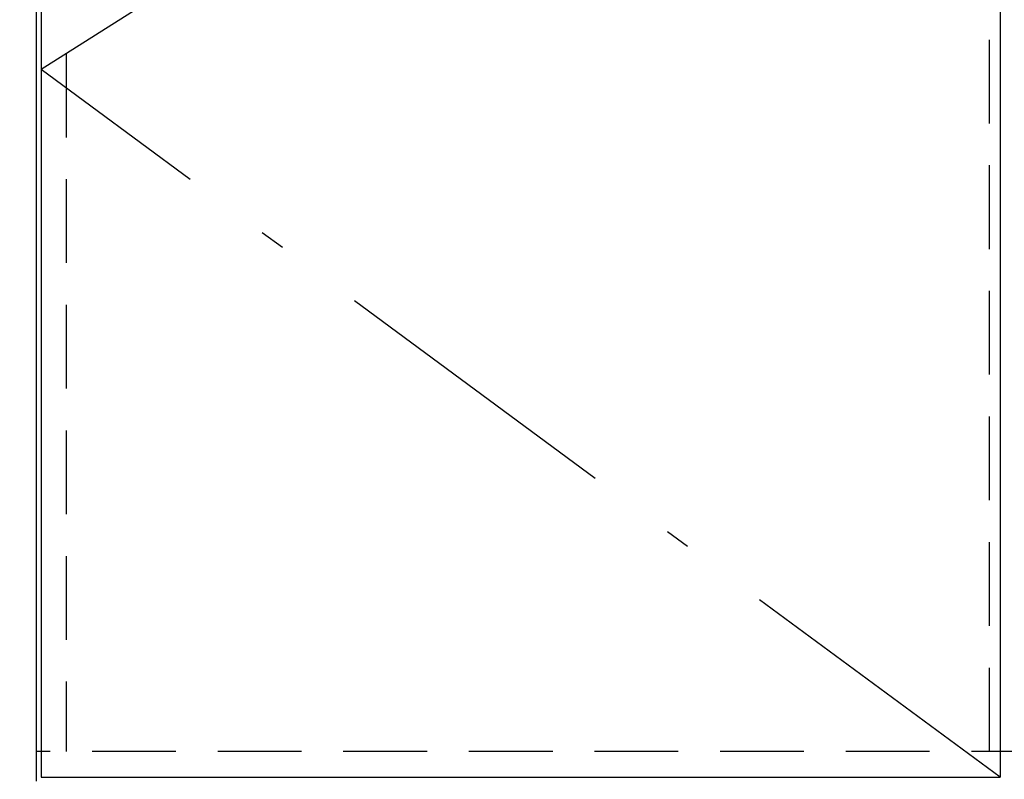
# Model space of a CAD drawing. Units: millimetres. Extents: x 210 to 8110, y -35 to 5694.
# Drawn here: x 2480 to 2974, y 1026 to 1407 of the extents above; entities that cross this region are included whole.
import ezdxf

# ---------------------------------------------------------------- set-up
doc = ezdxf.new("R2010")
doc.units = ezdxf.units.MM
doc.header["$LTSCALE"] = 5
doc.linetypes.add('DASHDOT', pattern=[50.5, 30, -9, 2.5, -9])
doc.linetypes.add('HIDDEN', pattern=[12.6, 8.4, -4.2])
for name, color, linetype, lineweight in [('レイヤ_1', 7, 'Continuous', 9), ('レイヤ_4', 54, 'Continuous', 9), ('レイヤ_5', 94, 'Continuous', 9)]:
    doc.layers.add(name, color=color, linetype=linetype, lineweight=lineweight)
doc.styles.get("Standard").update_dxf_attribs({"font": 'txt', "bigfont": 'bigfont'})
doc.styles.add('ＭＳ ゴシック', font='txt')
doc.dimstyles.get("Standard").update_dxf_attribs({"dimtxt": 0.18, "dimasz": 0.18, "dimexe": 0.18, "dimexo": 0.0625, "dimgap": 0.09, "dimtad": 0, "dimtih": 1, "dimtoh": 1, "dimdec": 4, "dimzin": 0, "dimdsep": 46, "dimtxsty": 'Standard', "dimcen": 0.09, "dimadec": 0, "dimazin": 0, "dimtfac": 1, "dimtdec": 4, "dimtofl": 0, "dimtmove": 0, "dimatfit": 3, "dimfxl": 1, "dimtolj": 1, "dimtzin": 0, "dimarcsym": 0})

# ---------------------------------------------------------------- blocks, each defined once
blk = doc.blocks.new('_DOT')
at = {"color": 0}
blk.add_line((-0.5, 0), (-1, 0), dxfattribs=at)
at = {"color": 0, "const_width": 0.5}
blk.add_lwpolyline([(-0.25, 0, 1), (0.25, 0, 1)], format="xyb", close=True, dxfattribs=at)
blk = doc.blocks.new('Dim8')
at = {"layer": 'レイヤ_1', "color": 7, "linetype": 'Continuous', "lineweight": 30}
for p, q in [((2469.58, 1024.9), (2353.22, 1024.9)), ((2373.22, 924.9), (2373.22, 1024.9)), ((2448.62, 924.9), (2353.22, 924.9))]:
    blk.add_line(p, q, dxfattribs=at)
at = {"layer": 'レイヤ_1', "color": 7, "linetype": 'Continuous', "lineweight": 30, "xscale": 12, "yscale": 12, "zscale": 12}
for p, rotation in [((2373.22, 1024.9), 89.99999999999959), ((2373.22, 924.9), 269.9999999999998)]:
    blk.add_blockref('_DOT', p, dxfattribs=dict(at, rotation=rotation))
at = {"layer": 'レイヤ_1', "color": 7, "linetype": 'Continuous', "lineweight": 9, "insert": (2373.22, 974.9), "char_height": 70, "width": 850, "attachment_point": 8, "rotation": 90, "style": 'ＭＳ ゴシック'}
blk.add_mtext('100', dxfattribs=at)

msp = doc.modelspace()

# ---------------------------------------------------------------- linework, layer by layer
at = {"layer": 'レイヤ_4', "color": 54, "linetype": 'Continuous', "lineweight": 30}
for p, q in [((2491.124, 1686.898), (2491.124, 1026.898)), ((2972.124, 1686.898), (2972.124, 1026.898)), ((2491.124, 1026.898), (2972.124, 1026.898))]:
    msp.add_line(p, q, dxfattribs=at)
at = {"layer": 'レイヤ_4', "color": 54, "linetype": 'DASHDOT', "lineweight": 30}
for p in [(2972.124, 1686.898), (2972.124, 1026.898)]:
    msp.add_line(p, (2491.124, 1381.898), dxfattribs=at)
at = {"layer": 'レイヤ_5', "color": 94, "linetype": 'Continuous', "lineweight": 30}
msp.add_line((2488.624, 1761.898), (2488.624, 1024.898), dxfattribs=at)
at = {"layer": 'レイヤ_5', "color": 94, "linetype": 'HIDDEN', "lineweight": 30}
for p, q in [((2503.624, 1641.898), (2503.624, 1039.898)), ((2966.624, 1039.898), (2966.624, 1641.898)), ((3944.624, 1039.898), (2488.624, 1039.898))]:
    msp.add_line(p, q, dxfattribs=at)

# ---------------------------------------------------------------- dimensions: what is measured, and where the dimension line sits
at = {"layer": 'レイヤ_1', "color": 7, "linetype": 'Continuous', "lineweight": 30}
dim = msp.add_linear_dim(base=(2373.218, 1024.898), p1=(2468.624, 924.898), p2=(2489.576, 1024.898), angle=90, dimstyle='Standard', override={"dimscale": 1, "dimtxt": 70, "dimasz": 12, "dimexe": 20, "dimexo": 20, "dimgap": 0, "dimtad": 1, "dimtih": 0, "dimtoh": 0, "dimdec": 2, "dimzin": 8, "dimtxsty": 'ＭＳ ゴシック', "dimblk1": 'DOT', "dimblk2": 'DOT', "dimsah": 1, "dimse1": 0, "dimse2": 0, "dimtix": 0, "dimtofl": 1, "dimtmove": 1, "dimatfit": 2, "dimtzin": 8}, dxfattribs=at)
dim.commit()
dim.dimension.update_dxf_attribs({"geometry": 'Dim8', "text_midpoint": (2373.218, 974.898), "dimtype": 160})

doc.saveas('drawing.dxf')
